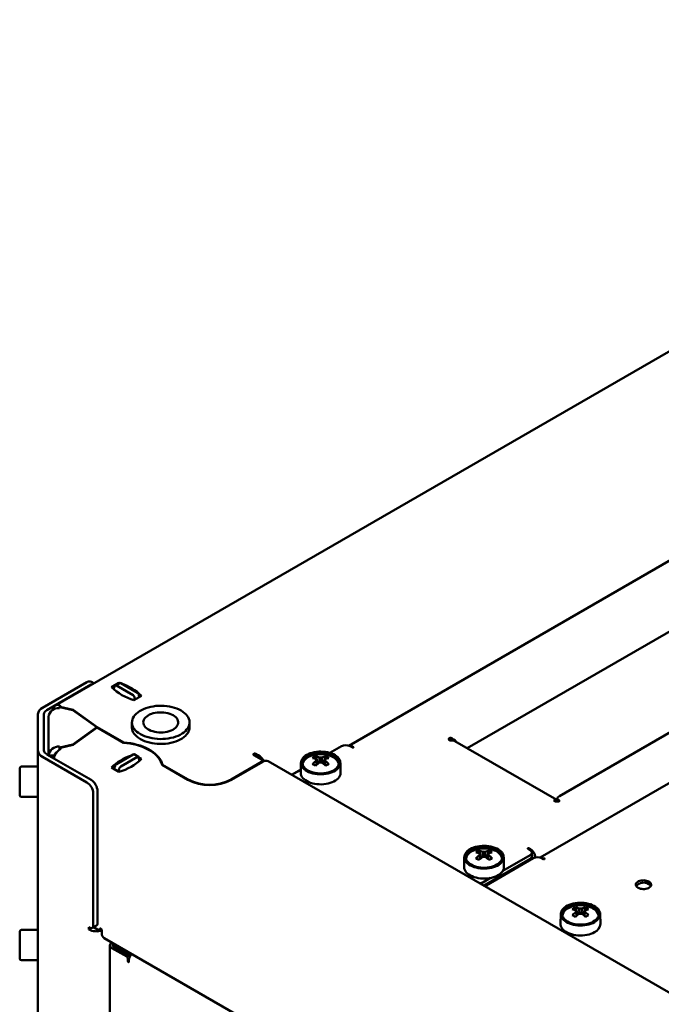
# Model space of a CAD drawing. Units: millimetres. Extents: x -863 to 1857, y -1336 to 1612.
# Drawn here: x 785 to 997, y 1285 to 1610 of the extents above; entities that cross this region are included whole.
import ezdxf

# ---------------------------------------------------------------- set-up
doc = ezdxf.new("R2010")
doc.units = ezdxf.units.MM

msp = doc.modelspace()

# ---------------------------------------------------------------- linework, layer by layer
at = {"color": 7, "linetype": 'Continuous', "lineweight": 50}
for p, q in [((1188.66, 1609.53), (796.64, 1383.22)), ((1197.35, 1545.42), (893.41, 1369.96)), ((1195.37, 1520.89), (932.48, 1369.12)), ((1260.57, 1508.59), (956.51, 1333.07)), ((1222.98, 1503.46), (962.95, 1353.35)), ((792.39, 1382.47), (807, 1390.91)), ((809.37, 1390.56), (808.5, 1391.06)), ((817.61, 1390.71), (815.14, 1389.28)), ((817.85, 1390.63), (817.61, 1390.71)), ((817.61, 1390.71), (817.61, 1390.49)), ((793.8, 1381.66), (808.42, 1390.1)), ((815.97, 1388.8), (816.3, 1389.66)), ((817.83, 1390.62), (816.42, 1389.8)), ((816.77, 1389.77), (822.28, 1386.59)), ((818.18, 1390.58), (823.69, 1387.4)), ((822.56, 1384.99), (825.04, 1386.42)), ((822.77, 1385.78), (822.81, 1385.14)), ((824.18, 1386.6), (824.23, 1385.96)), ((798.16, 1382.66), (797.96, 1382.39)), ((802.38, 1381.65), (798.16, 1382.66)), ((798.43, 1383.04), (798.24, 1382.77)), ((798.24, 1382.77), (802.51, 1381.75)), ((798.24, 1382.64), (798.24, 1382.77)), ((810.32, 1376.02), (802.38, 1381.65)), ((802.51, 1381.75), (810.47, 1376.1)), ((802.51, 1381.56), (802.51, 1381.75)), ((790.87, 1368.41), (790.87, 1380.36)), ((792.87, 1368.41), (792.87, 1380.36)), ((794.38, 1366.77), (794.38, 1379.46)), ((821.9, 1377.65), (821.9, 1376.01)), ((840.9, 1376.01), (840.9, 1377.65)), ((802.38, 1370.39), (810.32, 1376.02)), ((810.47, 1375.93), (802.51, 1370.28)), ((810.32, 1375.82), (810.32, 1376.02)), ((810.47, 1376.1), (819.19, 1371.06)), ((810.47, 1375.93), (810.47, 1376.1)), ((810.47, 1375.93), (819.1, 1370.95)), ((926.82, 1371.54), (926.82, 1372.69)), ((962.03, 1352.07), (928.38, 1371.49)), ((790.87, 822.96), (790.87, 1368.41)), ((797.96, 1368.65), (797.96, 1369.66)), ((797.96, 1369.66), (798.16, 1369.38)), ((798.16, 1369.38), (802.38, 1370.39)), ((798.16, 1368.8), (798.16, 1369.38)), ((802.51, 1370.28), (798.29, 1369.27)), ((798.29, 1369.27), (798.48, 1369.01)), ((798.29, 1368.89), (798.29, 1369.27)), ((802.38, 1370.25), (802.38, 1370.39)), ((819.19, 1371.06), (819.19, 1370.94)), ((887.2, 1367.57), (891.01, 1369.77)), ((894.54, 1369.36), (893.84, 1369.77)), ((894.54, 1369.77), (894.9, 1369.56)), ((807, 1357.85), (792.39, 1366.29)), ((808.42, 1358.67), (793.8, 1367.1)), ((796.38, 1366.73), (794.44, 1366.73)), ((796.16, 1365.98), (795.74, 1365.98)), ((796.38, 1366.56), (796.38, 1366.73)), ((822.28, 1367.07), (816.77, 1363.89)), ((823.69, 1366.26), (818.18, 1363.08)), ((824.04, 1366.29), (822.63, 1367.11)), ((825.04, 1365.61), (824.17, 1366.11)), ((824.27, 1364.87), (824.18, 1366.02)), ((854.73, 1358.71), (865.02, 1364.65)), ((862.1, 1366.86), (864.63, 1365.4)), ((863.52, 1366.86), (862.81, 1367.27)), ((864.93, 1364.59), (864.93, 1364.99)), ((865.03, 1364.65), (865.02, 1364.65)), ((1184.76, 1181.3), (866.85, 1364.83)), ((882.47, 1366.45), (883.29, 1364.07)), ((882.7, 1365.48), (882.72, 1365.17)), ((885.83, 1366.45), (885.01, 1364.07)), ((784.87, 1355.51), (784.87, 1362.45)), ((790.87, 1363.05), (785.47, 1363.05)), ((815.14, 1362.75), (817.61, 1361.32)), ((816.3, 1363.25), (816.03, 1362.23)), ((817.72, 1362.43), (817.45, 1361.41)), ((831.82, 1363.6), (840.31, 1358.71)), ((832.01, 1363.66), (840.45, 1358.79)), ((832.01, 1363.66), (832.01, 1363.5)), ((854.59, 1358.79), (864.63, 1364.58)), ((874.58, 1360.37), (877.6, 1362.11)), ((875.45, 1360.79), (877.6, 1362.03)), ((877.65, 1364.3), (877.58, 1361.04)), ((890.72, 1361.04), (890.65, 1364.3)), ((784.87, 1353.65), (784.87, 1355.51)), ((810.54, 1311.31), (810.54, 1354.99)), ((785.47, 1353.05), (790.87, 1353.05)), ((809.13, 1310.49), (809.13, 1354.17)), ((961.94, 1351.53), (962.21, 1351.86)), ((962.42, 1351.67), (962.18, 1351.53)), ((962.24, 1352.09), (962.29, 1352.82)), ((962.47, 1351.56), (962.24, 1352.09)), ((953.23, 1335.48), (952.53, 1335.89)), ((952.88, 1336.09), (953.23, 1335.89)), ((931.53, 1333.2), (931.46, 1329.93)), ((936.35, 1335.34), (937.17, 1332.96)), ((936.58, 1334.38), (936.6, 1334.07)), ((953.23, 1332.62), (937.94, 1323.79)), ((954.29, 1332.82), (938.74, 1323.84)), ((939.72, 1335.34), (938.89, 1332.96)), ((953.23, 1333.85), (944.25, 1328.66)), ((944.6, 1329.93), (944.53, 1333.2)), ((953.82, 1333.44), (953.82, 1334.66)), ((957.12, 1332.82), (957.6, 1332.55)), ((957.95, 1332.76), (957.6, 1332.96)), ((947.22, 1329.15), (947.58, 1328.95)), ((951.46, 1331.6), (952.15, 1331.59)), ((940.16, 1326.3), (937.68, 1324.86)), ((968.17, 1316.57), (968.99, 1314.18)), ((971.54, 1316.57), (970.71, 1314.18)), ((973.98, 1316.28), (973.71, 1316.42)), ((963.35, 1314.42), (963.28, 1311.16)), ((968.4, 1315.6), (968.42, 1315.29)), ((976.42, 1311.16), (976.35, 1314.42)), ((807.66, 1310.11), (808.07, 1309.88)), ((807.66, 1310.11), (807.66, 1309.3)), ((807.66, 1309.3), (808.43, 1309.74)), ((808.82, 1309.8), (810.23, 1310.62)), ((809.21, 1310.03), (811.25, 1308.86)), ((784.87, 1301.62), (784.87, 1308.56)), ((790.87, 1309.16), (785.47, 1309.16)), ((811.25, 1308.86), (811.25, 1309.38)), ((811.9, 1309.23), (811.25, 1308.86)), ((811.95, 1308.97), (811.95, 1308.15)), ((812.71, 1306.49), (1172.29, 1098.9)), ((814.62, 1304.08), (814.62, 864.94)), ((815.3, 1304.99), (815.26, 1304.97)), ((820.16, 1300.37), (815.26, 1303.19)), ((815.62, 1304.81), (815.62, 1304.16)), ((815.96, 1304.5), (820.86, 1301.67)), ((815.96, 1303.68), (820.86, 1300.86)), ((820.86, 1300.77), (815.96, 1303.6)), ((784.87, 1299.76), (784.87, 1301.62)), ((820.51, 1298.88), (820.51, 1299.75)), ((785.47, 1299.16), (790.87, 1299.16)), ((820.86, 1299.08), (820.86, 1298.68))]:
    msp.add_line(p, q, dxfattribs=at)
at = {"color": 7, "linetype": 'Continuous', "lineweight": 50, "flags": 128}
for points in [[(808.95, 1390.33), (808.79, 1390.27), (808.42, 1390.1)], [(816.77, 1389.77), (816.69, 1389.81), (816.62, 1389.83), (816.55, 1389.84), (816.48, 1389.83), (816.43, 1389.81), (816.37, 1389.77), (816.33, 1389.72), (816.3, 1389.66)], [(798.43, 1383.04), (798.04, 1383.24), (797.65, 1383.35), (797.28, 1383.39), (796.95, 1383.34), (796.64, 1383.22), (796.39, 1383.02), (796.18, 1382.75), (796.03, 1382.41), (795.93, 1382.02), (795.91, 1381.86)], [(838.12, 1381.53), (837.45, 1381.88), (836.72, 1382.19), (835.95, 1382.46), (835.14, 1382.69), (834.29, 1382.87), (833.42, 1383.01), (832.53, 1383.09), (831.63, 1383.13), (830.72, 1383.12), (829.82, 1383.06), (828.94, 1382.94), (828.08, 1382.79), (827.25, 1382.58), (826.46, 1382.33), (825.71, 1382.04), (825.01, 1381.71), (824.37, 1381.34), (823.79, 1380.93), (823.29, 1380.5), (822.85, 1380.04), (822.5, 1379.56), (822.22, 1379.07), (822.03, 1378.56), (821.92, 1378.04), (821.9, 1377.52), (821.97, 1377), (822.12, 1376.48), (822.35, 1375.98), (822.67, 1375.49), (823.06, 1375.02), (823.53, 1374.57), (824.07, 1374.16), (824.68, 1373.77), (825.35, 1373.42), (826.07, 1373.11), (826.85, 1372.83), (827.66, 1372.61), (828.51, 1372.42), (829.38, 1372.29), (830.27, 1372.2), (831.17, 1372.16), (832.08, 1372.18), (832.98, 1372.24), (833.86, 1372.35), (834.72, 1372.51), (835.55, 1372.71), (836.34, 1372.96), (837.09, 1373.26), (837.79, 1373.59), (838.43, 1373.96), (839, 1374.36), (839.51, 1374.79), (839.94, 1375.25), (840.3, 1375.73), (840.58, 1376.23), (840.77, 1376.74), (840.88, 1377.26), (840.9, 1377.78), (840.83, 1378.3), (840.68, 1378.81), (840.45, 1379.32), (840.13, 1379.81), (839.74, 1380.28), (839.27, 1380.72), (838.73, 1381.14), (838.12, 1381.53)], [(835.47, 1379.99), (834.94, 1380.27), (834.35, 1380.5), (833.72, 1380.68), (833.06, 1380.83), (832.37, 1380.92), (831.67, 1380.96), (830.96, 1380.96), (830.26, 1380.9), (829.57, 1380.79), (828.92, 1380.64), (828.3, 1380.44), (827.73, 1380.2), (827.21, 1379.92), (826.76, 1379.61), (826.38, 1379.26), (826.07, 1378.89), (825.85, 1378.51), (825.7, 1378.11), (825.65, 1377.7), (825.68, 1377.29), (825.8, 1376.89), (826.01, 1376.5), (826.29, 1376.12), (826.66, 1375.77), (827.09, 1375.45), (827.59, 1375.16), (828.15, 1374.91), (828.76, 1374.7), (829.41, 1374.53), (830.08, 1374.42), (830.78, 1374.35), (831.49, 1374.33), (832.19, 1374.36), (832.89, 1374.44), (833.56, 1374.57), (834.2, 1374.75), (834.79, 1374.97), (835.34, 1375.23), (835.82, 1375.53), (836.24, 1375.86), (836.59, 1376.21), (836.85, 1376.59), (837.03, 1376.99), (837.13, 1377.39), (837.14, 1377.8), (837.07, 1378.21), (836.91, 1378.6), (836.66, 1378.99), (836.33, 1379.35), (835.93, 1379.69), (835.47, 1379.99)], [(821.9, 1376.01), (821.9, 1375.88), (821.97, 1375.36), (822.12, 1374.85), (822.35, 1374.34), (822.67, 1373.86), (823.06, 1373.39), (823.53, 1372.94), (824.07, 1372.52), (824.68, 1372.14), (825.35, 1371.79), (826.07, 1371.47), (826.85, 1371.2), (827.66, 1370.97), (828.51, 1370.79), (829.38, 1370.66), (830.27, 1370.57), (831.17, 1370.53), (832.08, 1370.54), (832.98, 1370.61), (833.86, 1370.72), (834.72, 1370.88), (835.55, 1371.08), (836.34, 1371.33), (837.09, 1371.62), (837.79, 1371.96), (838.43, 1372.33), (839, 1372.73), (839.51, 1373.16), (839.94, 1373.62), (840.3, 1374.1), (840.58, 1374.59), (840.77, 1375.1), (840.88, 1375.62), (840.9, 1376.01)], [(831.82, 1363.6), (831.62, 1364.25), (831.33, 1364.88), (830.96, 1365.5), (830.52, 1366.11), (829.99, 1366.69), (829.39, 1367.24), (828.71, 1367.77), (827.98, 1368.27), (827.17, 1368.73), (826.31, 1369.16), (825.4, 1369.55), (824.43, 1369.89), (823.43, 1370.2), (822.39, 1370.46), (821.31, 1370.67), (820.21, 1370.84), (819.1, 1370.95)], [(832.01, 1363.66), (831.8, 1364.31), (831.51, 1364.95), (831.14, 1365.57), (830.68, 1366.17), (830.15, 1366.76), (829.54, 1367.32), (828.86, 1367.85), (828.12, 1368.35), (827.31, 1368.81), (826.44, 1369.24), (825.52, 1369.64), (824.56, 1369.99), (823.55, 1370.29), (822.5, 1370.56), (821.42, 1370.77), (820.31, 1370.94), (819.19, 1371.06)], [(879.55, 1366.91), (880.11, 1367.2), (880.71, 1367.44), (881.37, 1367.65), (882.05, 1367.81), (882.77, 1367.92), (883.5, 1367.99), (884.24, 1368.01), (884.98, 1367.98), (885.71, 1367.9), (886.42, 1367.77), (887.1, 1367.6), (887.74, 1367.38), (888.34, 1367.13), (888.88, 1366.83), (889.35, 1366.51), (889.76, 1366.15), (890.1, 1365.77), (890.36, 1365.37), (890.54, 1364.95), (890.63, 1364.52), (890.64, 1364.1), (890.57, 1363.67), (890.41, 1363.25), (890.17, 1362.85), (889.85, 1362.46), (889.46, 1362.09), (889, 1361.76), (888.48, 1361.46), (887.9, 1361.19), (887.27, 1360.96), (886.59, 1360.78), (885.89, 1360.64), (885.17, 1360.55), (884.43, 1360.51), (883.69, 1360.51), (882.95, 1360.57), (882.23, 1360.67), (881.53, 1360.82), (880.87, 1361.02), (880.25, 1361.25), (879.69, 1361.53), (879.18, 1361.84), (878.73, 1362.18), (878.36, 1362.55), (878.06, 1362.95), (877.84, 1363.35), (877.7, 1363.78), (877.65, 1364.2), (877.68, 1364.63), (877.8, 1365.05), (878, 1365.47), (878.28, 1365.86), (878.63, 1366.24), (879.06, 1366.59), (879.55, 1366.91)], [(894.9, 1369.56), (894.95, 1369.52), (894.97, 1369.46), (894.95, 1369.41), (894.9, 1369.36), (894.82, 1369.33), (894.72, 1369.32), (894.63, 1369.33), (894.54, 1369.36)], [(824.18, 1366.02), (824.17, 1366.11), (824.13, 1366.19), (824.09, 1366.26), (824.02, 1366.3), (823.95, 1366.32), (823.87, 1366.32), (823.78, 1366.3), (823.69, 1366.26)], [(862.81, 1367.27), (862.65, 1367.33), (862.46, 1367.36), (862.26, 1367.33), (862.1, 1367.27), (861.99, 1367.18), (861.96, 1367.07), (861.99, 1366.96), (862.1, 1366.86)], [(879.91, 1366.71), (880.45, 1366.98), (881.05, 1367.22), (881.69, 1367.42), (882.36, 1367.56), (883.07, 1367.66), (883.79, 1367.71), (884.51, 1367.71), (885.23, 1367.66), (885.93, 1367.56), (886.61, 1367.42), (887.25, 1367.22), (887.85, 1366.98), (888.39, 1366.71), (888.87, 1366.39), (889.28, 1366.05), (889.62, 1365.68), (889.88, 1365.29), (890.05, 1364.88), (890.14, 1364.47), (890.14, 1364.05), (890.05, 1363.63), (889.88, 1363.23), (889.62, 1362.84), (889.28, 1362.46), (888.87, 1362.12), (888.39, 1361.81), (887.85, 1361.53), (887.25, 1361.29), (886.61, 1361.1), (885.93, 1360.95), (885.23, 1360.85), (884.51, 1360.8), (883.79, 1360.8), (883.07, 1360.85), (882.36, 1360.95), (881.69, 1361.1), (881.05, 1361.29), (880.45, 1361.53), (879.91, 1361.81), (879.43, 1362.12), (879.02, 1362.46), (878.68, 1362.84), (878.42, 1363.23), (878.25, 1363.63), (878.16, 1364.05), (878.16, 1364.47), (878.25, 1364.88), (878.42, 1365.29), (878.68, 1365.68), (879.02, 1366.05), (879.43, 1366.39), (879.91, 1366.71)], [(882.8, 1363.64), (882.72, 1364.67), (882.7, 1364.97)], [(883.82, 1364.4), (883.73, 1365.74), (883.71, 1366.06)], [(884.59, 1366.06), (884.57, 1365.74), (884.48, 1364.38)], [(885.6, 1364.97), (885.58, 1364.67), (885.5, 1363.63)], [(885.57, 1365.03), (885.58, 1365.16), (885.6, 1365.48)], [(890.72, 1361.04), (890.71, 1360.83), (890.64, 1360.4), (890.48, 1359.97), (890.24, 1359.56), (889.92, 1359.17), (889.52, 1358.81), (889.05, 1358.47), (888.52, 1358.16), (887.94, 1357.89), (887.3, 1357.66), (886.62, 1357.48), (885.91, 1357.34), (885.18, 1357.25), (884.43, 1357.2), (883.68, 1357.21), (882.94, 1357.26), (882.21, 1357.37), (881.51, 1357.52), (880.84, 1357.72), (880.21, 1357.95), (879.64, 1358.23), (879.12, 1358.55), (878.67, 1358.9), (878.3, 1359.27), (877.99, 1359.67), (877.77, 1360.08), (877.63, 1360.5), (877.58, 1360.94), (877.58, 1361.04)], [(961.08, 1351.77), (961.29, 1351.93), (961.49, 1352.04), (961.7, 1352.11), (961.9, 1352.11), (962.05, 1352.05), (962.18, 1351.92), (962.21, 1351.86)], [(933.44, 1335.8), (933.99, 1336.09), (934.6, 1336.34), (935.25, 1336.54), (935.93, 1336.7), (936.65, 1336.82), (937.38, 1336.89), (938.12, 1336.9), (938.86, 1336.87), (939.59, 1336.79), (940.3, 1336.67), (940.98, 1336.49), (941.62, 1336.28), (942.22, 1336.02), (942.76, 1335.73), (943.23, 1335.4), (943.65, 1335.04), (943.98, 1334.66), (944.24, 1334.26), (944.42, 1333.84), (944.51, 1333.42), (944.53, 1332.99), (944.45, 1332.56), (944.29, 1332.15), (944.05, 1331.74), (943.74, 1331.35), (943.34, 1330.99), (942.88, 1330.65), (942.36, 1330.35), (941.78, 1330.08), (941.15, 1329.86), (940.48, 1329.67), (939.77, 1329.54), (939.05, 1329.45), (938.31, 1329.4), (937.57, 1329.41), (936.83, 1329.46), (936.11, 1329.57), (935.42, 1329.72), (934.75, 1329.91), (934.14, 1330.15), (933.57, 1330.42), (933.06, 1330.74), (932.61, 1331.08), (932.24, 1331.45), (931.94, 1331.84), (931.72, 1332.25), (931.59, 1332.67), (931.53, 1333.1), (931.56, 1333.53), (931.68, 1333.95), (931.88, 1334.36), (932.16, 1334.76), (932.51, 1335.13), (932.94, 1335.49), (933.44, 1335.8)], [(933.79, 1335.6), (934.33, 1335.88), (934.93, 1336.12), (935.57, 1336.31), (936.25, 1336.46), (936.95, 1336.56), (937.67, 1336.61), (938.39, 1336.61), (939.11, 1336.56), (939.82, 1336.46), (940.49, 1336.31), (941.14, 1336.12), (941.73, 1335.88), (942.27, 1335.6), (942.75, 1335.29), (943.17, 1334.94), (943.5, 1334.57), (943.76, 1334.18), (943.93, 1333.78), (944.02, 1333.36), (944.02, 1332.94), (943.93, 1332.53), (943.76, 1332.12), (943.5, 1331.73), (943.17, 1331.36), (942.75, 1331.02), (942.27, 1330.7), (941.73, 1330.42), (941.14, 1330.19), (940.49, 1329.99), (939.82, 1329.84), (939.11, 1329.74), (938.39, 1329.69), (937.67, 1329.69), (936.95, 1329.74), (936.25, 1329.84), (935.57, 1329.99), (934.93, 1330.19), (934.33, 1330.42), (933.79, 1330.7), (933.31, 1331.02), (932.9, 1331.36), (932.56, 1331.73), (932.3, 1332.12), (932.13, 1332.53), (932.04, 1332.94), (932.04, 1333.36), (932.13, 1333.78), (932.3, 1334.18), (932.56, 1334.57), (932.9, 1334.94), (933.31, 1335.29), (933.79, 1335.6)], [(952.53, 1335.89), (952.47, 1335.93), (952.45, 1335.99), (952.47, 1336.04), (952.53, 1336.09), (952.61, 1336.12), (952.7, 1336.13), (952.8, 1336.12), (952.88, 1336.09)], [(936.68, 1332.52), (936.6, 1333.57), (936.58, 1333.86)], [(937.7, 1333.29), (937.61, 1334.63), (937.59, 1334.96)], [(938.48, 1334.96), (938.45, 1334.63), (938.36, 1333.27)], [(939.48, 1333.86), (939.46, 1333.57), (939.38, 1332.52)], [(939.45, 1333.93), (939.46, 1334.06), (939.48, 1334.38)], [(953.82, 1333.96), (953.89, 1333.77), (953.94, 1333.5), (953.92, 1333.27), (953.85, 1333.09), (953.72, 1332.97), (953.62, 1332.94)], [(957.6, 1332.55), (957.68, 1332.52), (957.77, 1332.51), (957.87, 1332.52), (957.95, 1332.55), (958, 1332.6), (958.02, 1332.65), (958, 1332.71), (957.95, 1332.76)], [(944.6, 1329.93), (944.6, 1329.72), (944.52, 1329.29), (944.36, 1328.87), (944.12, 1328.46), (943.8, 1328.07), (943.4, 1327.7), (942.93, 1327.36), (942.4, 1327.06), (941.82, 1326.79), (941.18, 1326.56), (940.5, 1326.37), (939.79, 1326.23), (939.06, 1326.14), (938.31, 1326.1), (937.56, 1326.1), (936.82, 1326.16), (936.09, 1326.26), (935.39, 1326.41), (934.72, 1326.61), (934.09, 1326.85), (933.52, 1327.13), (933.01, 1327.44), (932.56, 1327.79), (932.18, 1328.16), (931.88, 1328.56), (931.65, 1328.97), (931.52, 1329.4), (931.46, 1329.83), (931.46, 1329.93)], [(938.74, 1323.84), (938.49, 1323.67), (938.36, 1323.55)], [(992.41, 1325.11), (992.05, 1325.28), (991.65, 1325.41), (991.21, 1325.49), (990.76, 1325.53), (990.29, 1325.52), (989.85, 1325.46), (989.42, 1325.35), (989.04, 1325.2), (988.72, 1325.01), (988.46, 1324.79), (988.27, 1324.55), (988.16, 1324.29), (988.14, 1324.02), (988.21, 1323.76), (988.35, 1323.51), (988.58, 1323.27), (988.87, 1323.07), (989.23, 1322.9), (989.63, 1322.77), (990.07, 1322.68), (990.52, 1322.65), (990.99, 1322.66), (991.43, 1322.72), (991.86, 1322.83), (992.24, 1322.98), (992.56, 1323.17), (992.82, 1323.39), (993.01, 1323.63), (993.12, 1323.89), (993.14, 1324.16), (993.07, 1324.42), (992.93, 1324.67), (992.7, 1324.9), (992.41, 1325.11)], [(974.45, 1311.72), (973.89, 1311.44), (973.29, 1311.19), (972.64, 1310.98), (971.95, 1310.82), (971.23, 1310.71), (970.5, 1310.64), (969.76, 1310.62), (969.02, 1310.65), (968.29, 1310.73), (967.58, 1310.86), (966.9, 1311.03), (966.26, 1311.25), (965.67, 1311.5), (965.13, 1311.8), (964.65, 1312.13), (964.24, 1312.48), (963.9, 1312.86), (963.64, 1313.27), (963.46, 1313.68), (963.37, 1314.11), (963.36, 1314.53), (963.43, 1314.96), (963.59, 1315.38), (963.83, 1315.79), (964.15, 1316.17), (964.54, 1316.54), (965, 1316.87), (965.52, 1317.17), (966.11, 1317.44), (966.74, 1317.67), (967.41, 1317.85), (968.11, 1317.99), (968.83, 1318.08), (969.57, 1318.12), (970.31, 1318.12), (971.05, 1318.06), (971.77, 1317.96), (972.47, 1317.81), (973.13, 1317.61), (973.75, 1317.38), (974.31, 1317.1), (974.82, 1316.79), (975.27, 1316.45), (975.64, 1316.08), (975.94, 1315.69), (976.16, 1315.28), (976.3, 1314.86), (976.35, 1314.43), (976.32, 1314), (976.2, 1313.58), (976, 1313.16), (975.72, 1312.77), (975.37, 1312.39), (974.94, 1312.04), (974.45, 1311.72)], [(974.09, 1311.92), (973.55, 1311.65), (972.96, 1311.41), (972.31, 1311.22), (971.64, 1311.07), (970.93, 1310.97), (970.21, 1310.92), (969.49, 1310.92), (968.77, 1310.97), (968.07, 1311.07), (967.39, 1311.22), (966.75, 1311.41), (966.15, 1311.65), (965.61, 1311.92), (965.13, 1312.24), (964.72, 1312.58), (964.38, 1312.95), (964.12, 1313.34), (963.95, 1313.75), (963.86, 1314.16), (963.86, 1314.58), (963.95, 1315), (964.12, 1315.4), (964.38, 1315.8), (964.72, 1316.17), (965.13, 1316.51), (965.61, 1316.82), (966.15, 1317.1), (966.75, 1317.34), (967.39, 1317.53), (968.07, 1317.68), (968.77, 1317.78), (969.49, 1317.83), (970.21, 1317.83), (970.93, 1317.78), (971.64, 1317.68), (972.31, 1317.53), (972.96, 1317.34), (973.55, 1317.1), (974.09, 1316.82), (974.57, 1316.51), (974.99, 1316.17), (975.32, 1315.8), (975.58, 1315.4), (975.75, 1315), (975.84, 1314.58), (975.84, 1314.16), (975.75, 1313.75), (975.58, 1313.34), (975.32, 1312.95), (974.99, 1312.58), (974.57, 1312.24), (974.09, 1311.92)], [(969.52, 1314.52), (969.43, 1315.86), (969.41, 1316.18)], [(970.3, 1316.18), (970.27, 1315.86), (970.18, 1314.52)], [(968.5, 1313.74), (968.42, 1314.79), (968.4, 1315.09)], [(971.3, 1315.09), (971.28, 1314.79), (971.2, 1313.74)], [(971.27, 1315.15), (971.28, 1315.28), (971.3, 1315.6)], [(811.25, 1309.38), (811.27, 1309.52), (811.35, 1309.61), (811.47, 1309.63), (811.6, 1309.58), (811.74, 1309.47), (811.85, 1309.32), (811.93, 1309.14), (811.95, 1308.97)], [(974.5, 1308.43), (973.94, 1308.14), (973.32, 1307.89), (972.67, 1307.68), (971.97, 1307.52), (971.25, 1307.4), (970.51, 1307.33), (969.76, 1307.32), (969.01, 1307.35), (968.27, 1307.43), (967.56, 1307.55), (966.87, 1307.73), (966.22, 1307.95), (965.62, 1308.21), (965.07, 1308.5), (964.59, 1308.84), (964.18, 1309.2), (963.84, 1309.58), (963.57, 1309.99), (963.39, 1310.41), (963.3, 1310.84), (963.28, 1311.16)], [(820.86, 1298.68), (820.85, 1298.6), (820.81, 1298.56), (820.75, 1298.55), (820.69, 1298.57), (820.62, 1298.63), (820.56, 1298.7), (820.52, 1298.79), (820.51, 1298.88)]]:
    msp.add_lwpolyline(points, dxfattribs=at)
at = {"color": 7, "linetype": 'Continuous', "lineweight": 50}
for centre, radius, start, end in [((807.88, 1389.73), 1.47, 64.7809, 126.5296), ((817.98, 1390.31), 0.345, 53.7096, 114.98), ((827.33, 1401.84), 17.5, 225.8276, 254.1778), ((817.13, 1388.36), 1.24, 159.2797, 171.2685), ((813.1, 1374.21), 17.08, 45.6646, 71.7074), ((823.1, 1386.49), 1.09, 5.689, 57.1991), ((821.69, 1385.67), 1.09, 5.689, 57.1991), ((793.46, 1380.1), 2.61, 114.3747, 174.3052), ((794.46, 1380.2), 1.6, 114.3747, 174.3052), ((797.66, 1379.1), 3.3, 84.8174, 173.6487), ((927.04, 1372.11), 0.611, 110.7834, 249.2166), ((924.81, 1367.59), 5.48, 40.394, 68.4879), ((927.54, 1369.95), 1.74, 61.4234, 114.3171), ((793.46, 1368.67), 2.61, 185.6948, 245.6253), ((794.46, 1368.57), 1.6, 185.6948, 245.6253), ((797.66, 1366.37), 3.3, 84.8174, 173.6487), ((801.57, 1364.23), 5.69, 122.9237, 164.1873), ((892.42, 1367.04), 3.07, 62.6097, 117.3903), ((893.79, 1368.69), 1.32, 55.1158, 106.2836), ((797.67, 1366.66), 1.29, 112.4463, 176.7874), ((827.07, 1350.53), 17.08, 108.2926, 134.3354), ((812.84, 1378.16), 17.5, 285.8222, 314.1724), ((822.48, 1366.8), 0.339, 64.4132, 126.8973), ((860.7, 1362.4), 5.28, 27.423, 57.7843), ((864.48, 1364.99), 0.437, 290.7834, 69.2166), ((866.09, 1363.18), 1.81, 65.3927, 125.9177), ((881.71, 1362.96), 3.64, 111.6299, 164.4607), ((884.16, 1358.03), 9.13, 68.0365, 114.2607), ((885.43, 1360.16), 6.96, 115.2175, 124.7771), ((880.15, 1359.49), 6.51, 66.8806, 78.3425), ((890.18, 1354.82), 12.61, 126.3918, 133.7637), ((881.15, 1360.07), 6.51, 66.8806, 78.3425), ((883.17, 1365.22), 0.53, 151.0984, 208.9016), ((884.15, 1363.52), 2.58, 80.0893, 99.9107), ((887.15, 1360.07), 6.51, 101.6575, 113.1194), ((888.15, 1359.49), 6.51, 101.6575, 113.1194), ((885.13, 1365.22), 0.53, 331.0984, 28.9016), ((878.11, 1354.82), 12.61, 46.2363, 53.6082), ((882.87, 1360.16), 6.96, 55.2229, 64.7825), ((886.38, 1362.79), 3.9, 17.5714, 71.7287), ((785.47, 1362.45), 0.6, 90, 180), ((817.36, 1362.97), 1.09, 122.8922, 165.4815), ((818.78, 1362.16), 1.09, 122.8922, 165.4815), ((871.6, 1345.68), 20.74, 58.4011, 61.6043), ((891.19, 1354.24), 12.61, 126.3918, 133.7637), ((884.15, 1366.93), 2.58, 260.0893, 279.9107), ((877.11, 1354.24), 12.61, 46.2363, 53.6082), ((896.7, 1345.68), 20.74, 118.3957, 121.5989), ((805.95, 1354.79), 4.59, 2.4764, 57.5236), ((847.52, 1372.59), 15.64, 242.546, 297.454), ((847.52, 1372.4), 15.34, 242.546, 297.454), ((875.93, 1359.8), 1.1, 115.7813, 159.4408), ((804.54, 1353.98), 4.59, 2.4763, 57.5237), ((785.47, 1353.65), 0.6, 180, 270), ((962.07, 1353.68), 2.15, 242.6097, 297.3903), ((962.26, 1350.94), 1.15, 45.7873, 91.3988), ((963.55, 1351.9), 1.57, 112.5235, 144.1743), ((938.04, 1326.93), 9.13, 68.0365, 114.2607), ((951.12, 1332.61), 3.9, 6.9606, 57.1534), ((952.92, 1334.66), 0.873, 290.7834, 69.2166), ((935.6, 1331.85), 3.64, 111.6299, 164.4607), ((939.31, 1329.05), 6.96, 115.2175, 124.7771), ((934.03, 1328.39), 6.51, 66.8806, 78.3425), ((944.07, 1323.71), 12.61, 126.3918, 133.7637), ((925.48, 1314.57), 20.74, 58.4011, 61.6043), ((935.03, 1328.97), 6.51, 66.8806, 78.3425), ((945.07, 1323.13), 12.61, 126.3918, 133.7637), ((937.05, 1334.12), 0.53, 151.0984, 208.9016), ((938.03, 1332.42), 2.58, 80.0893, 99.9107), ((938.03, 1335.82), 2.58, 260.0893, 279.9107), ((941.03, 1328.97), 6.51, 101.6575, 113.1194), ((930.99, 1323.13), 12.61, 46.2363, 53.6082), ((942.04, 1328.39), 6.51, 101.6575, 113.1194), ((939.02, 1334.12), 0.53, 331.0984, 28.9016), ((932, 1323.71), 12.61, 46.2363, 53.6082), ((936.75, 1329.05), 6.96, 55.2229, 64.7825), ((950.58, 1314.57), 20.74, 118.3957, 121.5989), ((940.26, 1331.68), 3.9, 17.5714, 71.7287), ((952.82, 1333.54), 1.01, 294.3747, 354.3052), ((955.71, 1330.1), 3.07, 62.6097, 117.3903), ((956.96, 1332.07), 1.09, 54.3824, 114.3071), ((936.36, 1327.3), 2.77, 275.5163, 298.3223), ((990.69, 1321.5), 3.28, 58.4203, 138.3019), ((991.69, 1322.93), 1.54, 29.2716, 62.377), ((967.32, 1313.16), 3.53, 110.4861, 164.7888), ((969.85, 1308.29), 9, 64.8278, 114.4615), ((971.13, 1310.27), 6.96, 115.2175, 124.7771), ((965.85, 1309.61), 6.51, 66.8806, 78.3425), ((966.85, 1310.19), 6.51, 66.8806, 78.3425), ((969.85, 1313.64), 2.58, 80.0893, 99.9107), ((972.85, 1310.19), 6.51, 101.6575, 113.1194), ((973.86, 1309.61), 6.51, 101.6575, 113.1194), ((968.57, 1310.27), 6.96, 55.2229, 64.7825), ((972.4, 1313.13), 3.52, 15.7679, 63.3091), ((975.89, 1304.93), 12.61, 126.3918, 133.7637), ((957.3, 1295.8), 20.74, 58.4011, 61.6043), ((976.89, 1304.35), 12.61, 126.3918, 133.7637), ((968.87, 1315.34), 0.53, 151.0984, 208.9016), ((969.85, 1317.05), 2.58, 260.0893, 279.9107), ((962.81, 1304.35), 12.61, 46.2363, 53.6082), ((970.84, 1315.34), 0.53, 331.0984, 28.9016), ((963.82, 1304.93), 12.61, 46.2363, 53.6082), ((982.4, 1295.8), 20.74, 118.3957, 121.5989), ((808.48, 1310.38), 0.655, 230.7967, 9.214), ((809.83, 1311.22), 0.719, 304.0564, 7.2558), ((973.07, 1311.48), 3.37, 295.1121, 354.5183), ((785.47, 1308.56), 0.6, 90, 180), ((810.21, 1314.28), 5.59, 242.8644, 288.2037), ((813.73, 1307.95), 1.79, 173.5491, 235.1388), ((815.59, 1304.08), 0.947, 110.7834, 249.2166), ((816.21, 1304.22), 0.588, 185.6948, 245.6253), ((816.19, 1304.12), 0.563, 179.8848, 246.7537), ((816.3, 1305.14), 0.722, 210.3763, 242.4327), ((785.47, 1299.76), 0.6, 180, 270), ((819.74, 1299.72), 0.768, 2.6055, 57.3945), ((821.2, 1302.3), 0.716, 241.9065, 269.7242), ((824.22, 1298.93), 3.36, 136.3004, 177.3017), ((821.22, 1301.54), 0.775, 242.6915, 286.5863), ((820.45, 1300.12), 0.773, 17.2509, 57.3047)]:
    msp.add_arc(centre, radius, start, end, dxfattribs=at)

doc.saveas('drawing.dxf')
